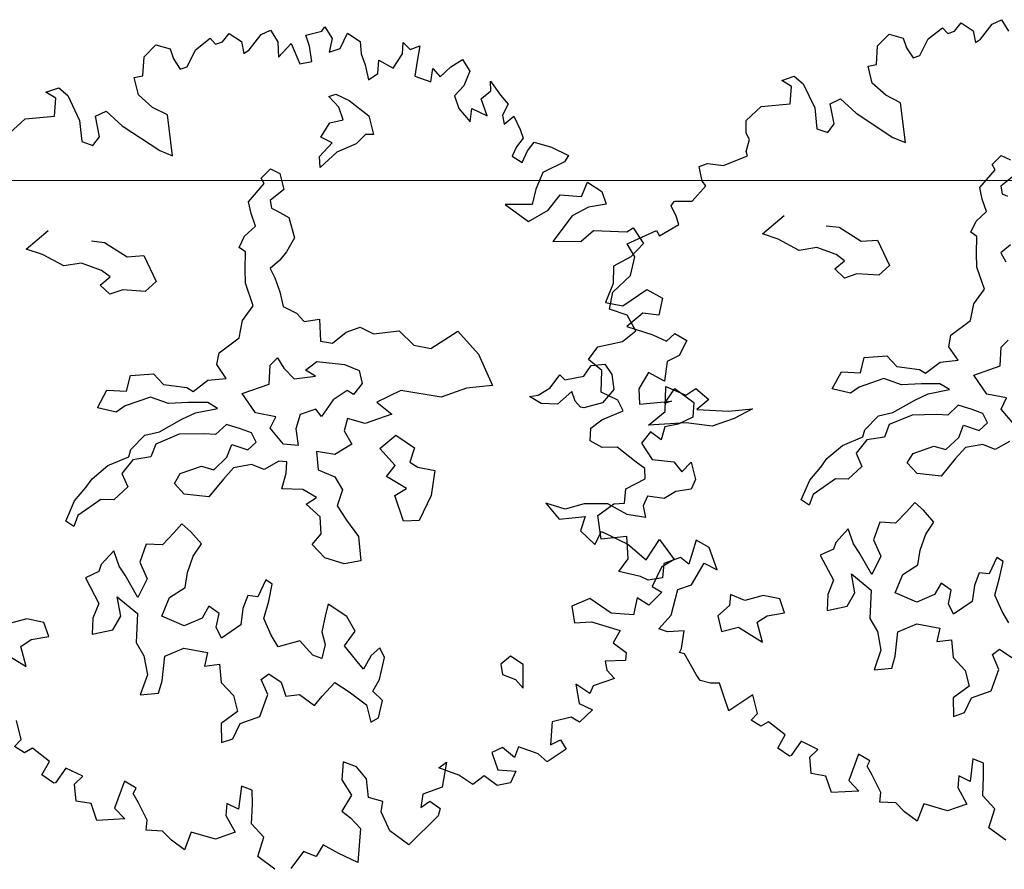
# Model space of a CAD drawing. Units: metres. Extents: x 1705 to 2279, y 410 to 811.
# Drawn here: x 2018 to 2025, y 553 to 560 of the extents above; entities that cross this region are included whole.
import ezdxf

# ---------------------------------------------------------------- set-up
doc = ezdxf.new("R2010")
doc.units = ezdxf.units.M
for name, color, linetype in [('BLUE', 5, 'Continuous'), ('G', 76, 'Continuous'), ('G1', 112, 'Continuous')]:
    doc.layers.add(name, color=color, linetype=linetype)
doc.layers.add('line', color=7, linetype='Continuous', lineweight=40)

# ---------------------------------------------------------------- blocks, each defined once
blk = doc.blocks.new('TREE-2')
at = {"layer": 'G1'}
for p, q in [((6.231, 0.158), (6.412, 0.246)), ((6.412, 0.246), (6.557, 0.143)), ((4.981, 0.143), (5.142, 0.143)), ((5.069, 0.034), (4.981, 0.143)), ((5.142, 0.143), (5.214, 0.018)), ((6.142, -0.054), (6.231, 0.158)), ((6.557, 0.143), (6.557, 0.018)), ((4.981, -0.163), (5.069, 0.034)), ((5.214, 0.018), (5.251, -0.309)), ((6.557, 0.018), (6.593, -0.127)), ((6.682, -0.127), (6.842, 0.034)), ((6.842, 0.034), (7.055, 0.106)), ((7.055, 0.106), (7.091, 0.018)), ((7.091, 0.018), (7.179, 0.018)), ((7.179, 0.018), (7.288, 0.086)), ((7.288, 0.086), (7.397, -0.054)), ((4.405, -0.179), (4.639, -0.075)), ((4.639, -0.075), (4.981, -0.163)), ((6.018, -0.252), (6.039, -0.039)), ((6.039, -0.039), (6.142, -0.054)), ((7.397, -0.054), (7.376, -0.2)), ((7.449, -0.179), (7.646, -0.054)), ((7.646, -0.054), (7.77, -0.039)), ((7.77, -0.039), (7.807, -0.2)), ((6.593, -0.127), (6.682, -0.127)), ((7.376, -0.2), (7.449, -0.179)), ((7.807, -0.2), (7.755, -0.376)), ((8.149, -0.236), (8.346, -0.252)), ((8.149, -0.376), (8.149, -0.236)), ((8.346, -0.252), (8.398, -0.215)), ((8.398, -0.215), (8.434, -0.376)), ((5.251, -0.309), (5.194, -0.558)), ((5.411, -0.573), (5.448, -0.324)), ((5.448, -0.324), (5.588, -0.309)), ((5.588, -0.309), (5.712, -0.537)), ((6.127, -0.449), (6.018, -0.252)), ((7.755, -0.376), (7.952, -0.272)), ((7.952, -0.272), (7.967, -0.537)), ((6.267, -0.594), (6.127, -0.449)), ((8.113, -0.558), (8.149, -0.376)), ((8.434, -0.376), (8.346, -0.521)), ((8.486, -0.521), (8.631, -0.376)), ((8.631, -0.376), (8.74, -0.521)), ((5.194, -0.558), (5.302, -0.646)), ((5.302, -0.646), (5.411, -0.573)), ((5.712, -0.537), (6.039, -0.967)), ((7.967, -0.537), (8.113, -0.558)), ((8.346, -0.521), (8.486, -0.521)), ((8.74, -0.521), (8.704, -0.666)), ((6.163, -1.076), (6.267, -0.594)), ((8.704, -0.666), (8.704, -0.807)), ((9.17, -0.827), (9.222, -0.703)), ((9.222, -0.703), (9.274, -0.807)), ((8.704, -0.807), (8.683, -0.988)), ((8.813, -0.952), (8.88, -0.807)), ((8.88, -0.807), (9.01, -0.952)), ((9.274, -0.807), (9.398, -0.807)), ((9.398, -0.807), (9.31, -0.967)), ((9.01, -0.952), (9.17, -0.827)), ((6.039, -0.967), (6.163, -1.076)), ((8.166, -1.022), (8.258, -1.022)), ((8.239, -1.18), (8.166, -1.022)), ((8.258, -1.022), (8.382, -1.147)), ((8.683, -0.988), (8.813, -0.952)), ((9.31, -0.967), (9.222, -1.128)), ((8.239, -1.342), (8.239, -1.18)), ((8.382, -1.147), (8.544, -1.397)), ((9.222, -1.128), (9.383, -1.258)), ((9.383, -1.258), (9.456, -1.113)), ((9.456, -1.113), (9.507, -1.237)), ((9.507, -1.237), (9.668, -1.164)), ((9.668, -1.164), (9.829, -1.128)), ((9.829, -1.128), (9.865, -1.289)), ((9.865, -1.289), (9.741, -1.434)), ((7.916, -1.451), (8.078, -1.323)), ((8.078, -1.323), (8.239, -1.342)), ((8.544, -1.397), (8.526, -1.628)), ((4.139, -1.558), (4.461, -1.433)), ((8.023, -1.558), (7.916, -1.451)), ((9.741, -1.434), (9.595, -1.507)), ((9.595, -1.507), (9.595, -1.668)), ((10.026, -1.595), (10.062, -1.486)), ((10.062, -1.486), (10.119, -1.683)), ((4.3, -1.683), (4.139, -1.558)), ((7.079, -1.68), (7.222, -1.61)), ((7.222, -1.61), (7.31, -1.698)), ((7.828, -1.665), (8.023, -1.558)), ((8.434, -1.595), (8.291, -1.665)), ((8.526, -1.628), (8.434, -1.595)), ((9.886, -1.647), (10.026, -1.595)), ((9.886, -1.865), (9.886, -1.647)), ((4.498, -1.896), (4.3, -1.683)), ((4.909, -1.72), (5.053, -1.79)), ((6.844, -1.896), (7.094, -1.753)), ((7.094, -1.753), (7.079, -1.68)), ((7.31, -1.698), (7.292, -1.896)), ((7.791, -1.79), (7.828, -1.665)), ((8.041, -1.683), (7.791, -1.79)), ((8.291, -1.665), (8.041, -1.683)), ((9.595, -1.668), (9.668, -1.865)), ((9.668, -1.865), (9.741, -1.719)), ((9.741, -1.719), (9.886, -1.865)), ((10.119, -1.683), (10.171, -1.813)), ((5.053, -1.79), (5.251, -2.04)), ((10.171, -1.813), (10.062, -1.917)), ((4.711, -1.933), (4.498, -1.896)), ((4.909, -2.095), (4.711, -1.933)), ((6.826, -2.04), (6.844, -1.896)), ((7.094, -1.966), (7.079, -2.058)), ((7.292, -1.896), (7.094, -1.966)), ((10.062, -1.917), (10.047, -2.025)), ((10.047, -2.025), (10.187, -1.974)), ((10.187, -1.974), (10.207, -2.15)), ((4.979, -2.201), (4.909, -2.095)), ((5.251, -2.04), (5.446, -2.095)), ((5.446, -2.095), (5.482, -2.436)), ((6.826, -2.201), (6.826, -2.04)), ((7.079, -2.058), (7.13, -2.11)), ((7.13, -2.11), (7.237, -2.235)), ((4.836, -2.256), (4.979, -2.201)), ((6.664, -2.271), (6.826, -2.201)), ((7.237, -2.235), (7.222, -2.488)), ((10.207, -2.15), (10.207, -2.259)), ((4.909, -2.399), (4.836, -2.256)), ((6.558, -2.378), (6.664, -2.271)), ((10.098, -2.331), (10.01, -2.42)), ((10.207, -2.259), (10.098, -2.331)), ((10.207, -2.42), (10.316, -2.347)), ((10.316, -2.347), (10.492, -2.472)), ((5.071, -2.399), (4.909, -2.399)), ((5.321, -2.506), (5.071, -2.399)), ((5.482, -2.436), (5.321, -2.506)), ((6.539, -2.646), (6.612, -2.451)), ((6.612, -2.451), (6.558, -2.378)), ((10.01, -2.42), (10.098, -2.529)), ((10.098, -2.529), (10.207, -2.42)), ((10.492, -2.472), (10.653, -2.632)), ((7.222, -2.488), (7.079, -2.613)), ((6.487, -2.808), (6.539, -2.646)), ((6.969, -2.683), (6.826, -2.738)), ((7.079, -2.613), (6.969, -2.683)), ((10.581, -2.689), (10.295, -2.726)), ((10.653, -2.632), (10.581, -2.689)), ((6.487, -3.094), (6.487, -2.808)), ((6.826, -2.738), (6.844, -2.863)), ((10.295, -2.726), (10.15, -2.886)), ((6.844, -2.863), (6.844, -3.042)), ((9.741, -2.938), (9.938, -3.224)), ((10.047, -3.047), (9.741, -2.938)), ((10.15, -2.886), (10.047, -3.047)), ((6.844, -3.042), (6.826, -3.219)), ((10.207, -3.172), (10.404, -3.047)), ((10.404, -3.047), (10.638, -3.151)), ((10.638, -3.151), (10.762, -3.011)), ((10.762, -3.011), (10.887, -3.172)), ((6.308, -3.219), (6.487, -3.094)), ((9.938, -3.224), (10.207, -3.172)), ((10.887, -3.172), (10.887, -3.333)), ((6.201, -3.399), (6.308, -3.219)), ((6.826, -3.219), (6.951, -3.347)), ((10.674, -3.296), (10.456, -3.333)), ((10.887, -3.333), (10.674, -3.296)), ((4.714, -3.561), (4.821, -3.399)), ((4.821, -3.399), (5.089, -3.472)), ((5.915, -3.49), (6.201, -3.399)), ((6.951, -3.347), (7.005, -3.472)), ((10.456, -3.333), (10.135, -3.545)), ((4.321, -3.634), (4.498, -3.472)), ((4.498, -3.472), (4.714, -3.561)), ((5.089, -3.472), (5.162, -3.634)), ((5.842, -3.615), (5.915, -3.49)), ((7.005, -3.472), (7.185, -3.506)), ((7.185, -3.506), (7.112, -3.759)), ((4.516, -3.759), (4.321, -3.634)), ((5.162, -3.634), (5.412, -3.759)), ((5.896, -3.81), (5.842, -3.615)), ((10.135, -3.545), (10.456, -3.654)), ((10.456, -3.654), (10.638, -3.582)), ((10.638, -3.582), (11.011, -3.727)), ((4.641, -3.722), (4.516, -3.759)), ((4.964, -3.722), (4.641, -3.722)), ((5.144, -3.865), (4.964, -3.722)), ((5.412, -3.759), (5.467, -3.829)), ((5.467, -3.829), (5.68, -3.759)), ((5.68, -3.759), (5.896, -3.81)), ((6.448, -3.832), (6.558, -3.777)), ((6.558, -3.777), (6.591, -3.92)), ((7.112, -3.759), (7.237, -3.829)), ((7.237, -3.829), (7.435, -3.759)), ((7.435, -3.759), (7.615, -3.759)), ((7.615, -3.759), (7.74, -3.884)), ((11.011, -3.727), (11.099, -3.706)), ((11.099, -3.706), (11.156, -3.924)), ((5.375, -3.935), (5.144, -3.865)), ((6.36, -4.045), (6.448, -3.832)), ((7.74, -3.884), (8.044, -3.954)), ((5.592, -4.009), (5.375, -3.935)), ((5.68, -4.115), (5.592, -4.009)), ((6.591, -3.92), (6.664, -4.082)), ((6.826, -4.03), (6.987, -3.975)), ((6.987, -3.975), (7.289, -4.118)), ((8.044, -3.954), (8.151, -4.17)), ((11.156, -3.924), (10.959, -4.028)), ((4.535, -4.24), (4.751, -4.133)), ((4.751, -4.133), (4.928, -4.152)), ((4.928, -4.152), (5.232, -4.097)), ((5.232, -4.097), (5.412, -4.079)), ((5.412, -4.079), (5.68, -4.115)), ((6.018, -4.045), (6.36, -4.045)), ((6.091, -4.316), (6.018, -4.045)), ((6.664, -4.082), (6.914, -4.137)), ((6.914, -4.137), (6.826, -4.03)), ((7.289, -4.118), (7.432, -4.243)), ((10.726, -4.064), (10.653, -4.261)), ((10.959, -4.028), (10.726, -4.064)), ((4.483, -4.313), (4.535, -4.24)), ((7.432, -4.243), (7.417, -4.405)), ((8.151, -4.17), (8.331, -4.277)), ((8.331, -4.277), (8.705, -4.188)), ((8.705, -4.188), (8.849, -4.527)), ((3.98, -4.42), (4.212, -4.332)), ((4.212, -4.332), (4.483, -4.313)), ((4.516, -4.365), (4.34, -4.475)), ((4.733, -4.402), (4.516, -4.365)), ((4.839, -4.277), (4.733, -4.402)), ((5.144, -4.258), (4.839, -4.277)), ((5.43, -4.35), (5.144, -4.258)), ((5.555, -4.402), (5.43, -4.35)), ((5.717, -4.332), (5.555, -4.402)), ((5.86, -4.438), (5.717, -4.332)), ((6.305, -4.441), (6.091, -4.316)), ((10.653, -4.261), (10.492, -4.443)), ((3.874, -4.493), (3.98, -4.42)), ((4.34, -4.475), (4.355, -4.652)), ((5.967, -4.527), (5.86, -4.438)), ((6.198, -4.548), (6.305, -4.441)), ((7.021, -4.475), (6.826, -4.618)), ((7.219, -4.423), (7.021, -4.475)), ((7.273, -4.493), (7.219, -4.423)), ((7.417, -4.405), (7.273, -4.493)), ((10.492, -4.443), (10.674, -4.551)), ((10.674, -4.551), (11.011, -4.458)), ((11.011, -4.458), (11.156, -4.619)), ((3.514, -4.795), (3.694, -4.6)), ((3.694, -4.6), (3.874, -4.493)), ((5.592, -4.706), (5.698, -4.582)), ((5.698, -4.582), (5.86, -4.706)), ((5.985, -4.652), (5.967, -4.527)), ((6.286, -4.78), (6.198, -4.548)), ((6.591, -4.511), (6.484, -4.655)), ((6.789, -4.511), (6.591, -4.511)), ((6.826, -4.618), (6.789, -4.511)), ((8.849, -4.527), (8.885, -4.941)), ((3.998, -4.688), (3.675, -4.78)), ((4.142, -4.743), (3.998, -4.688)), ((4.355, -4.652), (4.142, -4.743)), ((4.894, -4.795), (5.001, -4.706)), ((5.001, -4.706), (5.269, -4.706)), ((5.269, -4.706), (5.394, -4.795)), ((5.394, -4.795), (5.592, -4.706)), ((5.86, -4.706), (5.985, -4.652)), ((6.484, -4.655), (6.448, -4.853)), ((7.828, -4.636), (7.508, -4.67)), ((7.508, -4.67), (7.633, -4.868)), ((8.258, -4.868), (7.828, -4.636)), ((10.871, -4.712), (10.638, -4.8)), ((11.047, -4.8), (10.871, -4.712)), ((11.156, -4.619), (11.047, -4.8)), ((3.587, -4.886), (3.514, -4.795)), ((3.675, -4.78), (3.587, -4.886)), ((4.964, -4.956), (4.894, -4.795)), ((6.448, -4.853), (6.286, -4.78)), ((7.112, -4.743), (7.024, -4.868)), ((7.292, -4.868), (7.112, -4.743)), ((10.638, -4.8), (10.902, -4.998)), ((5.232, -5.084), (4.964, -4.956)), ((5.467, -4.941), (5.232, -5.084)), ((5.628, -4.85), (5.467, -4.941)), ((5.842, -4.886), (5.628, -4.85)), ((5.967, -4.993), (5.842, -4.886)), ((6.165, -4.956), (5.967, -4.993)), ((6.253, -4.993), (6.165, -4.956)), ((7.024, -4.868), (7.06, -5.048)), ((7.633, -4.868), (7.292, -4.868)), ((8.58, -4.868), (8.258, -4.868)), ((8.885, -4.941), (8.58, -4.868)), ((6.201, -5.118), (6.253, -4.993)), ((6.631, -4.993), (6.576, -5.209)), ((6.826, -5.1), (6.631, -4.993)), ((7.06, -5.048), (6.826, -5.1)), ((10.902, -4.998), (11.032, -5.122)), ((11.032, -5.122), (11.156, -5.07)), ((11.156, -5.07), (11.265, -5.195)), ((6.091, -5.279), (6.201, -5.118)), ((7.362, -5.209), (7.593, -5.121)), ((7.593, -5.121), (7.755, -5.337)), ((9.366, -5.228), (9.528, -5.194)), ((9.528, -5.194), (9.689, -5.084)), ((9.689, -5.084), (9.726, -5.158)), ((9.726, -5.158), (9.958, -5.194)), ((9.958, -5.194), (10.082, -5.103)), ((10.082, -5.103), (10.244, -5.139)), ((10.244, -5.139), (10.28, -5.283)), ((11.265, -5.195), (11.12, -5.335)), ((4.821, -5.283), (4.693, -5.353)), ((4.891, -5.407), (4.821, -5.283)), ((6.326, -5.371), (6.091, -5.279)), ((6.576, -5.209), (6.737, -5.353)), ((7.468, -5.462), (7.362, -5.209)), ((9.366, -5.337), (9.26, -5.209)), ((9.26, -5.209), (9.366, -5.228)), ((10.28, -5.283), (10.244, -5.462)), ((3.746, -5.426), (3.691, -5.496)), ((3.944, -5.319), (3.746, -5.426)), ((3.944, -5.514), (3.944, -5.319)), ((4.337, -5.371), (4.193, -5.551)), ((4.516, -5.444), (4.337, -5.371)), ((4.693, -5.353), (4.516, -5.444)), ((4.964, -5.587), (4.891, -5.407)), ((6.451, -5.514), (6.326, -5.371)), ((6.737, -5.353), (6.774, -5.529)), ((7.755, -5.337), (7.648, -5.481)), ((9.546, -5.407), (9.366, -5.337)), ((9.759, -5.319), (9.546, -5.407)), ((9.759, -5.444), (9.759, -5.319)), ((10.705, -5.407), (10.529, -5.553)), ((10.85, -5.568), (10.705, -5.407)), ((10.959, -5.355), (10.85, -5.568)), ((11.12, -5.335), (10.959, -5.355)), ((3.691, -5.496), (3.514, -5.514)), ((3.514, -5.514), (3.566, -5.856)), ((3.977, -5.639), (3.944, -5.514)), ((4.193, -5.551), (4.212, -5.767)), ((6.308, -5.548), (6.451, -5.514)), ((6.414, -5.746), (6.308, -5.548)), ((6.774, -5.529), (6.649, -5.691)), ((7.325, -5.551), (7.468, -5.462)), ((7.505, -5.767), (7.325, -5.551)), ((7.648, -5.481), (7.718, -5.569)), ((9.796, -5.532), (9.759, -5.444)), ((9.833, -5.551), (9.796, -5.532)), ((10.064, -5.569), (9.833, -5.551)), ((10.244, -5.462), (10.064, -5.569)), ((4.032, -5.944), (3.977, -5.639)), ((4.821, -5.694), (4.964, -5.587)), ((7.718, -5.569), (7.898, -5.676)), ((10.529, -5.553), (10.477, -5.729)), ((2.688, -5.749), (2.457, -5.731)), ((2.868, -5.856), (2.688, -5.749)), ((4.212, -5.767), (4.032, -5.944)), ((4.693, -5.856), (4.821, -5.694)), ((6.36, -5.944), (6.414, -5.746)), ((6.649, -5.691), (6.701, -5.889)), ((7.344, -5.801), (7.505, -5.767)), ((7.898, -5.676), (7.755, -5.944)), ((10.477, -5.729), (10.85, -5.822)), ((10.762, -5.822), (10.938, -5.693)), ((10.938, -5.693), (11.099, -5.926)), ((2.868, -6.035), (2.868, -5.856)), ((3.566, -5.856), (3.441, -5.999)), ((3.764, -6.087), (3.8, -5.856)), ((3.8, -5.856), (3.962, -6.124)), ((4.605, -6.017), (4.693, -5.856)), ((6.701, -5.889), (6.774, -6.121)), ((7.344, -6.124), (7.344, -5.801)), ((10.85, -5.822), (10.762, -5.822)), ((2.277, -6.017), (2.493, -6.285)), ((2.512, -6.035), (2.655, -5.999)), ((2.655, -5.999), (2.868, -6.035)), ((3.441, -5.999), (3.371, -6.179)), ((4.391, -6.069), (4.605, -6.017)), ((6.216, -6.032), (6.36, -5.944)), ((7.755, -5.944), (7.523, -6.179)), ((11.099, -5.926), (11.032, -6.087)), ((2.493, -6.285), (2.512, -6.035)), ((3.621, -6.212), (3.764, -6.087)), ((3.962, -6.124), (3.834, -6.447)), ((4.23, -6.249), (4.391, -6.069)), ((6.308, -6.23), (6.216, -6.032)), ((6.774, -6.121), (6.701, -6.407)), ((7.523, -6.179), (7.344, -6.124)), ((10.492, -6.087), (10.347, -6.18)), ((10.581, -6.217), (10.492, -6.087)), ((10.674, -6.087), (10.581, -6.217)), ((10.835, -6.108), (10.674, -6.087)), ((11.032, -6.087), (10.835, -6.108)), ((3.371, -6.179), (3.621, -6.212)), ((4.443, -6.447), (4.23, -6.249)), ((5.552, -6.249), (5.394, -6.41)), ((5.607, -6.322), (5.552, -6.249)), ((6.503, -6.374), (6.308, -6.23)), ((10.347, -6.18), (10.404, -6.408)), ((4.803, -6.322), (4.678, -6.429)), ((4.891, -6.447), (4.803, -6.322)), ((5.284, -6.355), (5.177, -6.483)), ((5.394, -6.41), (5.284, -6.355)), ((5.5, -6.499), (5.607, -6.322)), ((6.701, -6.407), (6.503, -6.374)), ((3.834, -6.447), (3.87, -6.627)), ((4.678, -6.429), (4.443, -6.447)), ((4.803, -6.59), (4.891, -6.447)), ((5.177, -6.483), (5.089, -6.66)), ((9.025, -6.481), (9.113, -6.714)), ((9.222, -6.626), (9.025, -6.481)), ((10.404, -6.408), (10.638, -6.517)), ((4.821, -6.733), (4.803, -6.59)), ((5.375, -6.678), (5.5, -6.499)), ((10.638, -6.517), (10.689, -6.663)), ((10.689, -6.663), (10.835, -6.59)), ((10.835, -6.59), (10.814, -6.803)), ((3.87, -6.627), (3.834, -6.858)), ((3.977, -6.983), (4.105, -6.715)), ((4.105, -6.715), (4.355, -6.697)), ((4.355, -6.697), (4.605, -6.84)), ((5.089, -6.66), (4.821, -6.733)), ((5.394, -6.895), (5.375, -6.678)), ((9.113, -6.714), (9.419, -6.787)), ((9.456, -6.642), (9.222, -6.626)), ((9.725, -6.735), (9.456, -6.642)), ((4.605, -6.84), (4.516, -6.983)), ((6.161, -6.77), (6.091, -6.877)), ((6.323, -6.983), (6.161, -6.77)), ((9.419, -6.787), (9.31, -6.932)), ((9.901, -6.932), (9.725, -6.735)), ((10.207, -6.803), (10.119, -6.896)), ((10.384, -6.896), (10.207, -6.803)), ((10.814, -6.803), (10.726, -6.896)), ((2.15, -7.093), (2.171, -6.86)), ((3.834, -6.858), (3.675, -7.056)), ((5.427, -7.056), (5.394, -6.895)), ((6.091, -6.877), (5.982, -7.056)), ((9.31, -6.932), (9.419, -7.145)), ((10.098, -7.036), (9.901, -6.932)), ((10.119, -6.896), (10.098, -7.036)), ((10.544, -6.86), (10.384, -6.896)), ((10.726, -6.896), (10.544, -6.86)), ((3.675, -7.056), (3.889, -7.108)), ((3.889, -7.108), (3.977, -6.983)), ((4.516, -6.983), (4.693, -7.02)), ((4.693, -7.02), (4.641, -7.233)), ((5.695, -7.072), (5.427, -7.056)), ((5.787, -7.288), (5.695, -7.072)), ((5.982, -7.056), (5.967, -7.215)), ((6.36, -7.181), (6.323, -6.983)), ((9.419, -7.145), (9.544, -7.02)), ((9.544, -7.02), (9.793, -7.269)), ((2.046, -7.145), (2.15, -7.093)), ((2.135, -7.254), (2.046, -7.145)), ((6.18, -7.306), (6.36, -7.181)), ((2.243, -7.233), (2.135, -7.254)), ((2.383, -7.451), (2.243, -7.233)), ((4.641, -7.233), (4.73, -7.431)), ((5.875, -7.358), (5.787, -7.288)), ((5.967, -7.215), (5.875, -7.358)), ((6.253, -7.501), (6.18, -7.306)), ((9.793, -7.269), (9.938, -7.518)), ((4.73, -7.431), (4.711, -7.629)), ((5.107, -7.358), (5.214, -7.325)), ((5.123, -7.556), (5.107, -7.358)), ((5.214, -7.325), (5.321, -7.468)), ((9.938, -7.518), (10.171, -7.342)), ((10.171, -7.342), (10.259, -7.627)), ((2.243, -7.575), (2.383, -7.451)), ((4.946, -7.773), (5.123, -7.556)), ((5.321, -7.468), (5.321, -7.645)), ((6.305, -7.645), (6.253, -7.501)), ((6.448, -7.52), (6.305, -7.645)), ((6.573, -7.468), (6.448, -7.52)), ((6.591, -7.593), (6.573, -7.468)), ((2.347, -7.716), (2.243, -7.575)), ((2.544, -7.591), (2.368, -7.716)), ((2.705, -7.752), (2.544, -7.591)), ((4.711, -7.629), (4.48, -7.699)), ((5.321, -7.645), (5.482, -7.681)), ((6.448, -7.824), (6.591, -7.593)), ((10.083, -7.664), (9.901, -7.845)), ((10.259, -7.627), (10.083, -7.664)), ((2.368, -7.716), (2.347, -7.716)), ((2.58, -7.809), (2.705, -7.752)), ((4.48, -7.699), (4.407, -7.916)), ((4.55, -7.916), (4.693, -7.773)), ((4.693, -7.773), (4.946, -7.773)), ((5.482, -7.681), (5.607, -7.861)), ((5.607, -7.861), (5.732, -7.788)), ((5.732, -7.788), (5.93, -7.681)), ((5.93, -7.681), (6.055, -7.843)), ((8.916, -7.752), (8.88, -7.949)), ((9.15, -7.736), (8.916, -7.752)), ((9.331, -7.985), (9.15, -7.736)), ((2.529, -8.006), (2.58, -7.809)), ((6.055, -7.843), (6.198, -8.059)), ((6.323, -7.931), (6.448, -7.824)), ((9.689, -7.913), (9.58, -8.094)), ((9.793, -8.042), (9.689, -7.913)), ((9.901, -7.845), (9.99, -7.949)), ((2.689, -8.094), (2.529, -8.006)), ((3.156, -7.97), (2.938, -8.239)), ((3.26, -8.094), (3.156, -7.97)), ((4.407, -7.916), (4.55, -7.916)), ((6.396, -8.074), (6.323, -7.931)), ((8.88, -7.949), (9.077, -8.006)), ((9.077, -8.006), (9.367, -8.219)), ((9.58, -8.094), (9.331, -7.985)), ((9.99, -7.949), (9.793, -8.042)), ((2.689, -8.307), (2.689, -8.094)), ((3.208, -8.146), (3.26, -8.094)), ((3.229, -8.271), (3.208, -8.146)), ((6.198, -8.059), (6.18, -8.272)), ((6.286, -8.254), (6.396, -8.074)), ((7.88, -8.129), (7.861, -8.254)), ((8.023, -8.074), (7.88, -8.129)), ((8.133, -8.218), (8.023, -8.074)), ((2.938, -8.239), (3.011, -8.4)), ((6.18, -8.272), (6.286, -8.254)), ((7.861, -8.254), (7.989, -8.361)), ((8.041, -8.489), (8.133, -8.218)), ((9.367, -8.219), (9.238, -8.328)), ((3.011, -8.4), (2.689, -8.307)), ((3.26, -8.504), (3.229, -8.271)), ((7.989, -8.361), (8.041, -8.489)), ((9.238, -8.328), (9.347, -8.488)), ((3.208, -8.613), (3.26, -8.504)), ((4.463, -8.488), (4.338, -8.737)), ((4.566, -8.577), (4.463, -8.488)), ((9.077, -8.504), (9.061, -8.613)), ((9.31, -8.577), (9.077, -8.504)), ((9.347, -8.488), (9.31, -8.577)), ((3.389, -8.685), (3.208, -8.613)), ((4.514, -8.737), (4.566, -8.577)), ((5.712, -8.613), (5.624, -8.81)), ((5.842, -8.722), (5.712, -8.613)), ((9.061, -8.613), (9.113, -8.737)), ((3.457, -8.826), (3.389, -8.685)), ((4.229, -8.628), (4.172, -8.758)), ((4.338, -8.737), (4.229, -8.628)), ((4.426, -8.955), (4.514, -8.737)), ((5.909, -8.898), (5.842, -8.722)), ((8.652, -8.649), (8.616, -8.883)), ((8.776, -8.81), (8.652, -8.649)), ((8.844, -8.737), (8.776, -8.81)), ((8.989, -8.737), (8.844, -8.737)), ((9.113, -8.737), (8.989, -8.737)), ((3.566, -8.986), (3.457, -8.826)), ((3.711, -8.81), (3.566, -8.986)), ((3.96, -8.986), (3.711, -8.81)), ((4.172, -8.758), (4.208, -8.986)), ((5.624, -8.81), (5.676, -9.023)), ((4.514, -9.152), (4.426, -8.955)), ((5.857, -9.116), (5.909, -8.898)), ((8.616, -8.883), (8.74, -9.007)), ((4.208, -8.986), (3.96, -8.986)), ((5.676, -9.023), (5.499, -9.168)), ((6.879, -9.023), (6.733, -9.292)), ((6.77, -9.059), (6.879, -9.023)), ((6.967, -9.22), (6.77, -9.059)), ((7.573, -9.08), (7.433, -9.095)), ((7.667, -9.24), (7.573, -9.08)), ((8.237, -8.986), (8.128, -9.24)), ((8.47, -9.007), (8.237, -8.986)), ((8.543, -9.095), (8.47, -9.007)), ((8.74, -9.007), (8.543, -9.095)), ((4.369, -9.349), (4.514, -9.152)), ((5.499, -9.168), (5.572, -9.277)), ((6.002, -9.22), (5.857, -9.116)), ((7.433, -9.095), (7.433, -9.313)), ((7.755, -9.132), (7.667, -9.24)), ((7.952, -9.292), (7.755, -9.132)), ((5.572, -9.277), (5.645, -9.438)), ((5.945, -9.329), (6.002, -9.22)), ((5.966, -9.578), (5.945, -9.329)), ((6.485, -9.292), (6.412, -9.438)), ((6.733, -9.292), (6.485, -9.292)), ((7.091, -9.381), (6.967, -9.22)), ((7.252, -9.329), (7.091, -9.381)), ((7.361, -9.489), (7.252, -9.329)), ((7.433, -9.313), (7.63, -9.401)), ((8.024, -9.417), (7.952, -9.292)), ((8.128, -9.24), (8.258, -9.22)), ((8.258, -9.22), (8.289, -9.349)), ((4.514, -9.562), (4.369, -9.349)), ((5.645, -9.438), (5.479, -9.811)), ((6.412, -9.438), (6.536, -9.401)), ((6.536, -9.401), (6.625, -9.526)), ((7.63, -9.401), (7.522, -9.51)), ((8.289, -9.349), (8.024, -9.417)), ((4.908, -9.474), (4.696, -9.614)), ((5.033, -9.578), (4.908, -9.474)), ((5.157, -9.474), (5.033, -9.578)), ((5.302, -9.635), (5.157, -9.474)), ((6.625, -9.526), (6.573, -9.598)), ((7.522, -9.51), (7.361, -9.489)), ((5.479, -9.811), (5.302, -9.635)), ((6.127, -9.811), (5.966, -9.578)), ((6.573, -9.598), (6.127, -9.811))]:
    blk.add_line(p, q, dxfattribs=at)
blk = doc.blocks.new('TREE-1')
at = {"layer": 'G'}
for p, q in [((6.515, -1.05), (6.696, -0.962)), ((6.696, -0.962), (6.841, -1.065)), ((5.265, -1.065), (5.426, -1.065)), ((5.353, -1.174), (5.265, -1.065)), ((5.426, -1.065), (5.499, -1.19)), ((6.427, -1.262), (6.515, -1.05)), ((6.841, -1.065), (6.841, -1.19)), ((5.265, -1.371), (5.353, -1.174)), ((5.499, -1.19), (5.535, -1.517)), ((6.841, -1.19), (6.878, -1.335)), ((6.966, -1.335), (7.127, -1.174)), ((7.127, -1.174), (7.339, -1.102)), ((7.339, -1.102), (7.376, -1.19)), ((7.376, -1.19), (7.464, -1.19)), ((7.464, -1.19), (7.573, -1.122)), ((7.573, -1.122), (7.681, -1.262)), ((4.69, -1.387), (4.923, -1.283)), ((4.923, -1.283), (5.265, -1.371)), ((6.302, -1.46), (6.323, -1.247)), ((6.323, -1.247), (6.427, -1.262)), ((7.681, -1.262), (7.661, -1.408)), ((7.733, -1.387), (7.93, -1.262)), ((7.93, -1.262), (8.055, -1.247)), ((8.055, -1.247), (8.091, -1.408)), ((4.638, -1.532), (4.69, -1.387)), ((6.878, -1.335), (6.966, -1.335)), ((7.661, -1.408), (7.733, -1.387)), ((4.654, -1.62), (4.638, -1.532)), ((5.535, -1.517), (5.478, -1.766)), ((5.696, -1.781), (5.732, -1.532)), ((5.732, -1.532), (5.872, -1.517)), ((5.872, -1.517), (5.996, -1.745)), ((6.411, -1.657), (6.302, -1.46)), ((4.565, -1.745), (4.654, -1.62)), ((6.551, -1.802), (6.411, -1.657)), ((3.938, -1.911), (3.959, -1.729)), ((3.959, -1.729), (4.068, -1.729)), ((4.068, -1.729), (4.244, -1.817)), ((4.244, -1.817), (4.565, -1.802)), ((4.565, -1.802), (4.565, -1.745)), ((5.478, -1.766), (5.587, -1.854)), ((5.587, -1.854), (5.696, -1.781)), ((5.996, -1.745), (6.323, -2.175)), ((6.447, -2.284), (6.551, -1.802)), ((3.959, -1.978), (3.938, -1.911)), ((3.477, -2.072), (3.528, -2.035)), ((3.528, -2.035), (3.544, -2.035)), ((3.544, -2.035), (3.741, -2.103)), ((3.741, -2.103), (3.959, -1.978)), ((3.492, -2.212), (3.477, -2.072)), ((3.492, -2.321), (3.492, -2.212)), ((6.323, -2.175), (6.447, -2.284)), ((2.813, -2.336), (3.207, -2.3)), ((2.849, -2.518), (2.813, -2.336)), ((3.207, -2.3), (3.222, -2.372)), ((3.222, -2.372), (3.492, -2.321)), ((2.725, -2.715), (2.849, -2.518)), ((4.423, -2.766), (4.746, -2.641)), ((2.455, -2.839), (2.725, -2.715)), ((4.584, -2.891), (4.423, -2.766)), ((2.346, -3.021), (2.455, -2.839)), ((4.782, -3.104), (4.584, -2.891)), ((7.363, -2.888), (7.506, -2.818)), ((7.378, -2.961), (7.363, -2.888)), ((7.506, -2.818), (7.594, -2.906)), ((5.194, -2.928), (5.337, -2.998)), ((5.337, -2.998), (5.535, -3.248)), ((7.128, -3.104), (7.378, -2.961)), ((2.528, -3.161), (2.346, -3.021)), ((4.996, -3.141), (4.782, -3.104)), ((7.11, -3.248), (7.128, -3.104)), ((7.576, -3.104), (7.378, -3.175)), ((2.564, -3.379), (2.528, -3.161)), ((5.194, -3.303), (4.996, -3.141)), ((5.535, -3.248), (5.73, -3.303)), ((7.11, -3.409), (7.11, -3.248)), ((7.378, -3.175), (7.363, -3.266)), ((2.367, -3.446), (2.564, -3.379)), ((5.264, -3.409), (5.194, -3.303)), ((5.73, -3.303), (5.766, -3.644)), ((7.363, -3.266), (7.415, -3.318)), ((1.9, -3.519), (2.061, -3.41)), ((2.061, -3.41), (2.367, -3.446)), ((5.121, -3.464), (5.264, -3.409)), ((5.194, -3.607), (5.121, -3.464)), ((6.842, -3.586), (6.948, -3.479)), ((6.948, -3.479), (7.11, -3.409)), ((2.009, -3.7), (1.9, -3.519)), ((5.355, -3.607), (5.194, -3.607)), ((5.605, -3.714), (5.355, -3.607)), ((6.897, -3.659), (6.842, -3.586)), ((1.916, -3.949), (2.009, -3.7)), ((5.766, -3.644), (5.605, -3.714)), ((6.824, -3.854), (6.897, -3.659)), ((6.772, -4.016), (6.824, -3.854)), ((2.077, -4.11), (1.916, -3.949)), ((7.253, -3.891), (7.11, -3.946)), ((7.11, -3.946), (7.128, -4.071)), ((6.772, -4.302), (6.772, -4.016)), ((2.097, -4.255), (2.077, -4.11)), ((2.58, -4.43), (2.686, -4.144)), ((2.686, -4.144), (2.884, -4.324)), ((1.594, -4.468), (1.651, -4.323)), ((1.651, -4.323), (1.812, -4.271)), ((1.812, -4.271), (2.097, -4.255)), ((2.884, -4.324), (3.028, -4.287)), ((3.028, -4.287), (3.134, -4.467)), ((6.592, -4.427), (6.772, -4.302)), ((1.703, -4.592), (1.594, -4.468)), ((2.33, -4.522), (2.58, -4.43)), ((3.134, -4.467), (2.954, -4.537)), ((6.485, -4.607), (6.592, -4.427)), ((2.778, -4.647), (2.33, -4.522)), ((2.954, -4.537), (3.314, -4.68)), ((1.88, -4.65), (1.703, -4.592)), ((2.04, -4.899), (1.88, -4.65)), ((3.064, -4.79), (2.778, -4.647)), ((3.314, -4.68), (3.6, -4.753)), ((4.606, -4.842), (4.782, -4.68)), ((4.782, -4.68), (4.999, -4.769)), ((4.999, -4.769), (5.105, -4.607)), ((5.105, -4.607), (5.373, -4.68)), ((5.373, -4.68), (5.447, -4.842)), ((6.126, -4.823), (6.199, -4.698)), ((6.199, -4.698), (6.485, -4.607)), ((3.35, -4.79), (3.064, -4.79)), ((3.6, -4.753), (3.35, -4.79)), ((6.181, -5.018), (6.126, -4.823)), ((2.113, -5.007), (2.04, -4.899)), ((4.801, -4.967), (4.606, -4.842)), ((4.926, -4.93), (4.801, -4.967)), ((5.248, -4.93), (4.926, -4.93)), ((5.428, -5.073), (5.248, -4.93)), ((5.447, -4.842), (5.696, -4.967)), ((2.077, -5.132), (2.113, -5.007)), ((5.66, -5.143), (5.428, -5.073)), ((5.696, -4.967), (5.751, -5.037)), ((5.751, -5.037), (5.964, -4.967)), ((5.964, -4.967), (6.181, -5.018)), ((6.644, -5.253), (6.732, -5.04)), ((6.732, -5.04), (6.842, -4.985)), ((1.74, -5.329), (1.812, -5.168)), ((1.812, -5.168), (2.077, -5.132)), ((5.876, -5.217), (5.66, -5.143)), ((1.382, -5.365), (1.615, -5.293)), ((1.615, -5.293), (1.74, -5.329)), ((5.212, -5.36), (5.517, -5.305)), ((5.517, -5.305), (5.696, -5.287)), ((5.696, -5.287), (5.964, -5.323)), ((5.964, -5.323), (5.876, -5.217)), ((6.303, -5.253), (6.644, -5.253)), ((6.376, -5.524), (6.303, -5.253)), ((1.325, -5.651), (1.382, -5.365)), ((4.819, -5.448), (5.035, -5.342)), ((5.035, -5.342), (5.212, -5.36)), ((4.264, -5.628), (4.496, -5.54)), ((4.496, -5.54), (4.767, -5.521)), ((4.767, -5.521), (4.819, -5.448)), ((5.124, -5.485), (5.017, -5.61)), ((5.428, -5.467), (5.124, -5.485)), ((5.715, -5.558), (5.428, -5.467)), ((6.001, -5.54), (5.84, -5.61)), ((6.144, -5.646), (6.001, -5.54)), ((6.589, -5.649), (6.376, -5.524)), ((1.631, -5.723), (1.325, -5.651)), ((4.158, -5.701), (4.264, -5.628)), ((4.801, -5.573), (4.624, -5.683)), ((5.017, -5.61), (4.801, -5.573)), ((5.84, -5.61), (5.715, -5.558)), ((6.251, -5.735), (6.144, -5.646)), ((6.482, -5.756), (6.589, -5.649)), ((1.558, -5.988), (1.631, -5.723)), ((3.978, -5.808), (4.158, -5.701)), ((4.624, -5.683), (4.639, -5.86)), ((5.876, -5.915), (5.983, -5.79)), ((5.983, -5.79), (6.144, -5.915)), ((6.269, -5.86), (6.251, -5.735)), ((6.571, -5.988), (6.482, -5.756)), ((3.798, -6.003), (3.978, -5.808)), ((4.283, -5.896), (3.96, -5.988)), ((4.426, -5.951), (4.283, -5.896)), ((4.639, -5.86), (4.426, -5.951)), ((5.178, -6.003), (5.285, -5.915)), ((5.285, -5.915), (5.553, -5.915)), ((5.553, -5.915), (5.678, -6.003)), ((5.678, -6.003), (5.876, -5.915)), ((6.144, -5.915), (6.269, -5.86)), ((1.397, -6.097), (1.558, -5.988)), ((3.871, -6.094), (3.798, -6.003)), ((3.96, -5.988), (3.871, -6.094)), ((5.248, -6.164), (5.178, -6.003)), ((1.631, -6.242), (1.397, -6.097)), ((2.419, -6.045), (2.237, -6.294)), ((2.543, -6.185), (2.419, -6.045)), ((5.751, -6.149), (5.517, -6.292)), ((5.913, -6.058), (5.751, -6.149)), ((6.126, -6.094), (5.913, -6.058)), ((6.251, -6.201), (6.126, -6.094)), ((1.703, -6.315), (1.631, -6.242)), ((1.952, -6.185), (1.88, -6.346)), ((2.17, -6.185), (1.952, -6.185)), ((2.237, -6.294), (2.17, -6.185)), ((2.543, -6.475), (2.543, -6.185)), ((5.517, -6.292), (5.248, -6.164)), ((6.449, -6.164), (6.251, -6.201)), ((1.88, -6.346), (1.703, -6.315)), ((2.186, -6.543), (2.419, -6.346)), ((2.419, -6.346), (2.543, -6.475)), ((5.105, -6.491), (4.977, -6.561)), ((5.175, -6.616), (5.105, -6.491)), ((1.828, -6.812), (2.009, -6.543)), ((2.009, -6.543), (2.186, -6.543)), ((4.03, -6.634), (3.975, -6.704)), ((4.228, -6.527), (4.03, -6.634)), ((4.228, -6.722), (4.228, -6.527)), ((4.621, -6.579), (4.478, -6.759)), ((4.801, -6.652), (4.621, -6.579)), ((4.977, -6.561), (4.801, -6.652)), ((5.248, -6.795), (5.175, -6.616)), ((3.975, -6.704), (3.798, -6.722)), ((3.798, -6.722), (3.85, -7.064)), ((4.261, -6.847), (4.228, -6.722)), ((4.478, -6.759), (4.496, -6.975)), ((1.631, -6.921), (1.828, -6.812)), ((2.598, -6.814), (2.543, -6.939)), ((2.741, -6.939), (2.598, -6.814)), ((4.316, -7.152), (4.261, -6.847)), ((5.105, -6.902), (5.248, -6.795)), ((1.719, -6.994), (1.631, -6.921)), ((1.916, -7.046), (1.719, -6.994)), ((2.543, -6.939), (2.366, -7.009)), ((2.973, -6.957), (2.741, -6.939)), ((3.152, -7.064), (2.973, -6.957)), ((4.496, -6.975), (4.316, -7.152)), ((4.977, -7.064), (5.105, -6.902)), ((1.812, -7.243), (1.916, -7.046)), ((2.366, -7.009), (2.348, -7.207)), ((3.152, -7.243), (3.152, -7.064)), ((3.85, -7.064), (3.725, -7.207)), ((4.048, -7.295), (4.085, -7.064)), ((4.085, -7.064), (4.246, -7.332)), ((4.889, -7.225), (4.977, -7.064)), ((1.776, -7.279), (1.812, -7.243)), ((2.348, -7.207), (2.561, -7.225)), ((2.561, -7.225), (2.778, -7.493)), ((2.778, -7.493), (2.796, -7.243)), ((2.796, -7.243), (2.939, -7.207)), ((2.939, -7.207), (3.152, -7.243)), ((3.725, -7.207), (3.655, -7.387)), ((4.676, -7.277), (4.889, -7.225)), ((1.828, -7.316), (1.776, -7.279)), ((1.88, -7.601), (1.828, -7.316)), ((3.905, -7.42), (4.048, -7.295)), ((4.246, -7.332), (4.118, -7.655)), ((4.514, -7.457), (4.676, -7.277)), ((3.655, -7.387), (3.905, -7.42)), ((4.728, -7.655), (4.514, -7.457)), ((5.836, -7.457), (5.678, -7.618)), ((5.891, -7.53), (5.836, -7.457)), ((1.9, -7.689), (1.88, -7.601)), ((5.087, -7.53), (4.962, -7.637)), ((5.175, -7.655), (5.087, -7.53)), ((5.568, -7.563), (5.462, -7.691)), ((5.678, -7.618), (5.568, -7.563)), ((5.785, -7.707), (5.891, -7.53)), ((2.009, -7.762), (1.9, -7.689)), ((4.118, -7.655), (4.155, -7.835)), ((4.962, -7.637), (4.728, -7.655)), ((5.087, -7.798), (5.175, -7.655)), ((5.462, -7.691), (5.373, -7.868)), ((5.66, -7.886), (5.785, -7.707)), ((2.113, -7.798), (2.009, -7.762)), ((2.113, -7.98), (2.113, -7.798)), ((4.155, -7.835), (4.118, -8.066)), ((5.105, -7.941), (5.087, -7.798)), ((4.261, -8.191), (4.389, -7.923)), ((4.389, -7.923), (4.639, -7.905)), ((4.639, -7.905), (4.889, -8.048)), ((5.373, -7.868), (5.105, -7.941)), ((5.678, -8.103), (5.66, -7.886)), ((2.113, -8.156), (2.113, -7.98)), ((2.455, -8.068), (2.113, -8.156)), ((2.434, -8.301), (2.455, -8.068)), ((4.118, -8.066), (3.96, -8.264)), ((4.889, -8.048), (4.801, -8.191)), ((4.173, -8.316), (4.261, -8.191)), ((4.801, -8.191), (4.977, -8.228)), ((5.712, -8.264), (5.678, -8.103)), ((2.331, -8.353), (2.434, -8.301)), ((3.96, -8.264), (4.173, -8.316)), ((4.977, -8.228), (4.926, -8.441)), ((2.419, -8.462), (2.331, -8.353)), ((2.528, -8.441), (2.419, -8.462)), ((2.668, -8.659), (2.528, -8.441)), ((4.926, -8.441), (5.014, -8.639)), ((5.392, -8.566), (5.498, -8.533)), ((5.407, -8.764), (5.392, -8.566)), ((5.498, -8.533), (5.605, -8.676)), ((2.528, -8.784), (2.668, -8.659)), ((5.014, -8.639), (4.996, -8.837)), ((2.631, -8.924), (2.528, -8.784)), ((2.828, -8.799), (2.652, -8.924)), ((2.989, -8.96), (2.828, -8.799)), ((5.23, -8.981), (5.407, -8.764)), ((2.652, -8.924), (2.631, -8.924)), ((4.764, -8.907), (4.691, -9.124)), ((4.996, -8.837), (4.764, -8.907)), ((2.813, -9.214), (2.865, -9.017)), ((2.865, -9.017), (2.989, -8.96)), ((4.834, -9.124), (4.977, -8.981)), ((4.977, -8.981), (5.23, -8.981)), ((3.44, -9.178), (3.222, -9.447)), ((3.544, -9.302), (3.44, -9.178)), ((4.691, -9.124), (4.834, -9.124)), ((2.974, -9.302), (2.813, -9.214)), ((2.974, -9.515), (2.974, -9.302)), ((3.492, -9.354), (3.544, -9.302)), ((3.513, -9.479), (3.492, -9.354)), ((3.295, -9.608), (2.974, -9.515)), ((3.222, -9.447), (3.295, -9.608)), ((3.544, -9.712), (3.513, -9.479)), ((3.492, -9.821), (3.544, -9.712)), ((4.747, -9.696), (4.622, -9.945)), ((4.851, -9.785), (4.747, -9.696)), ((4.799, -9.945), (4.851, -9.785)), ((3.674, -9.894), (3.492, -9.821)), ((3.741, -10.034), (3.674, -9.894)), ((4.514, -9.836), (4.456, -9.966)), ((4.622, -9.945), (4.514, -9.836)), ((3.995, -10.018), (3.85, -10.194)), ((4.244, -10.194), (3.995, -10.018)), ((4.456, -9.966), (4.493, -10.194)), ((4.711, -10.163), (4.799, -9.945)), ((3.85, -10.194), (3.741, -10.034)), ((4.493, -10.194), (4.244, -10.194)), ((4.799, -10.36), (4.711, -10.163)), ((4.654, -10.557), (4.799, -10.36)), ((4.799, -10.77), (4.654, -10.557))]:
    blk.add_line(p, q, dxfattribs=at)

msp = doc.modelspace()

# ---------------------------------------------------------------- linework, layer by layer
at = {"layer": 'line', "lineweight": 20}
msp.add_line((1995.1441, 558.4964), (2047.3087, 558.4964), dxfattribs=at)

# ---------------------------------------------------------------- block references
at = {"layer": 'BLUE'}
for name, p, xscale, yscale, zscale, rotation in [('TREE-1', (2020.6827, 558.7971), 0.5940000000000689, 0.5939999999998691, 0.5940000000000002, 19.1730692276572), ('TREE-2', (2015.6524, 558.0653), 0.6075000000000488, 0.6075, 0.6075, 19.17306922766683)]:
    msp.add_blockref(name, p, dxfattribs=dict(at, xscale=xscale, yscale=yscale, zscale=zscale, rotation=rotation))

doc.saveas('drawing.dxf')
